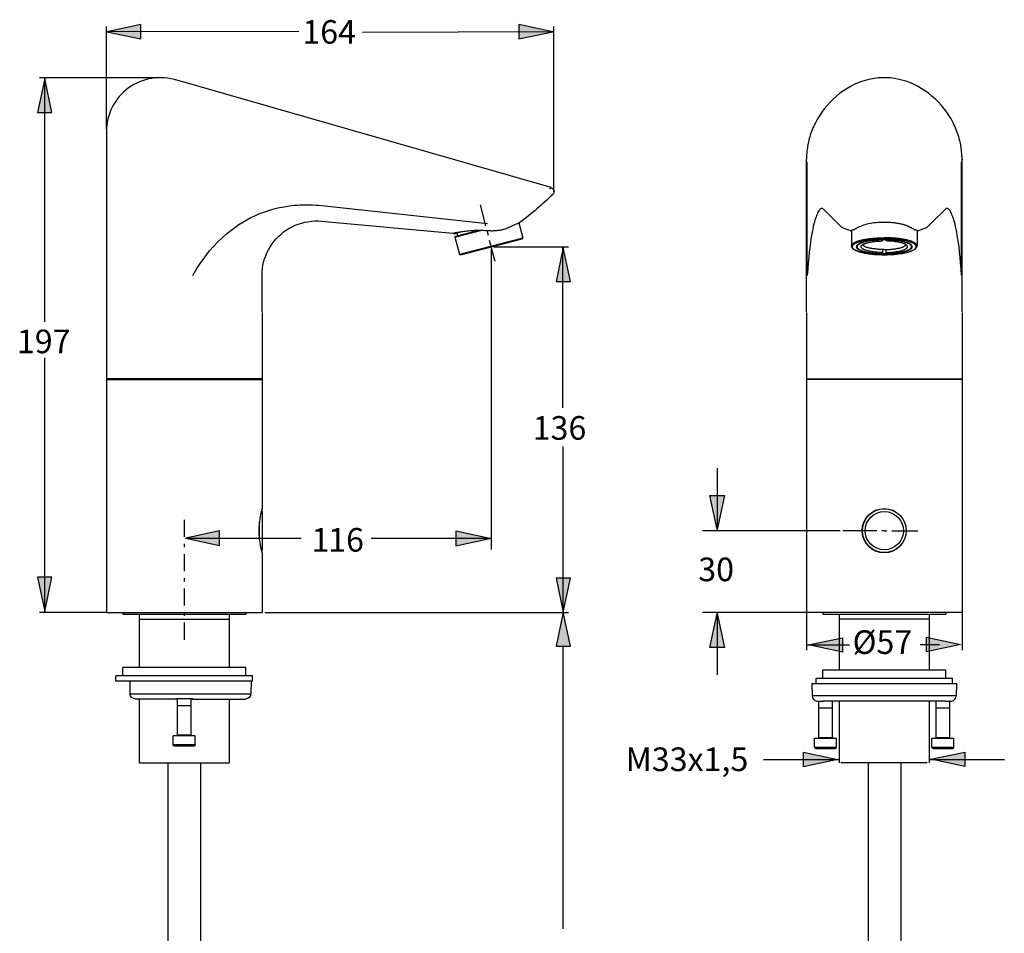
# Model space of a CAD drawing. Extents: x 121 to 223, y 72 to 218.
# Drawn here: x 121 to 223, y 124 to 218 of the extents above; entities that cross this region are included whole.
import ezdxf

# ---------------------------------------------------------------- set-up
doc = ezdxf.new("R2010")
doc.units = 0
doc.header["$MEASUREMENT"] = 0
doc.linetypes.add('AI-LINETYPE-1', pattern=[3.52778, 1.76389, -0.705556, 0.352778, -0.705556])
doc.layers.add('BEMASSUNG', color=7, linetype='CONTINUOUS')
doc.layers.add('GEOMETRIE', color=7, linetype='CONTINUOUS')

# ---------------------------------------------------------------- blocks, each defined once
blk = doc.blocks.new('BLOCK_2')
at = {"layer": 'BEMASSUNG', "color": 250, "insert": (183.63, 140.95), "char_height": 2.4289, "attachment_point": 7}
blk.add_mtext('\\fArial|b0|i0|c0|p34;\\W1;M33x1,5', dxfattribs=at)
blk = doc.blocks.new('BLOCK_3')
at = {"layer": 'BEMASSUNG', "color": 250, "insert": (191.1, 160.48), "char_height": 2.4289, "attachment_point": 7}
blk.add_mtext('\\fArial|b0|i0|c0|p34;\\W1;30', dxfattribs=at)
blk = doc.blocks.new('BLOCK_4')
at = {"layer": 'BEMASSUNG', "color": 250, "insert": (121.02, 183.93), "char_height": 2.4289, "attachment_point": 7}
blk.add_mtext('\\fArial|b0|i0|c0|p34;\\W1;197', dxfattribs=at)
blk = doc.blocks.new('BLOCK_5')
at = {"layer": 'BEMASSUNG', "color": 250, "insert": (174.07, 175.03), "char_height": 2.4289, "attachment_point": 7}
blk.add_mtext('\\fArial|b0|i0|c0|p34;\\W1;136', dxfattribs=at)
blk = doc.blocks.new('BLOCK_6')
at = {"layer": 'BEMASSUNG', "color": 250, "char_height": 2.4289, "attachment_point": 7}
for s, insert in [('\\fArial|b0|i0|c0|p34;\\W1;1', (151.32, 163.52)), ('\\fArial|b0|i0|c0|p34;\\W1;16', (153.04, 163.52))]:
    blk.add_mtext(s, dxfattribs=dict(at, insert=insert))
blk = doc.blocks.new('BLOCK_7')
at = {"layer": 'BEMASSUNG', "color": 250, "insert": (150.38, 215.76), "char_height": 2.4289, "attachment_point": 7}
blk.add_mtext('\\fArial|b0|i0|c0|p34;\\W1;164', dxfattribs=at)
blk = doc.blocks.new('BLOCK_9')
at = {"layer": 'BEMASSUNG', "color": 250, "insert": (206.97, 153), "char_height": 2.4289, "attachment_point": 7}
blk.add_mtext('\\fArial|b0|i0|c0|p34;\\W1;Ø57', dxfattribs=at)

msp = doc.modelspace()

# ---------------------------------------------------------------- hatches: boundary and pattern name
at = {"layer": 'BEMASSUNG'}
h = msp.add_hatch(color=250, dxfattribs=at)
h.dxf.hatch_style = 2
h.paths.add_polyline_path([(130.26, 216.99), (133.76, 216.25), (133.76, 217.74)])
h = msp.add_hatch(color=250, dxfattribs=at)
h.dxf.hatch_style = 2
h.paths.add_polyline_path([(176.13, 216.99), (172.64, 217.74), (172.64, 216.25)])
h = msp.add_hatch(color=250, dxfattribs=at)
h.dxf.hatch_style = 2
h.paths.add_polyline_path([(123.88, 212.18), (123.13, 208.68), (124.63, 208.68)])
h = msp.add_hatch(color=250, dxfattribs=at)
h.dxf.hatch_style = 2
h.paths.add_polyline_path([(177.22, 194.82), (176.47, 191.32), (177.97, 191.32)])
h = msp.add_hatch(color=250, dxfattribs=at)
h.dxf.hatch_style = 2
h.paths.add_polyline_path([(193.05, 165.81), (192.3, 169.3), (193.8, 169.3)])
h = msp.add_hatch(color=250, dxfattribs=at)
h.dxf.hatch_style = 2
h.paths.add_polyline_path([(138.38, 164.9), (141.87, 164.15), (141.87, 165.65)])
h = msp.add_hatch(color=250, dxfattribs=at)
h.dxf.hatch_style = 2
h.paths.add_polyline_path([(169.67, 164.88), (166.18, 165.63), (166.18, 164.13)])
h = msp.add_hatch(color=250, dxfattribs=at)
h.dxf.hatch_style = 2
h.paths.add_polyline_path([(123.88, 157.38), (124.63, 160.88), (123.13, 160.88)])
h = msp.add_hatch(color=250, dxfattribs=at)
h.dxf.hatch_style = 2
h.paths.add_polyline_path([(177.22, 157.3), (177.97, 160.79), (176.47, 160.79)])
h = msp.add_hatch(color=250, dxfattribs=at)
h.dxf.hatch_style = 2
h.paths.add_polyline_path([(177.22, 157.3), (176.47, 153.8), (177.97, 153.8)])
h = msp.add_hatch(color=250, dxfattribs=at)
h.dxf.hatch_style = 2
h.paths.add_polyline_path([(193.05, 157.15), (193.8, 153.66), (192.3, 153.66)])
h = msp.add_hatch(color=250, dxfattribs=at)
h.dxf.hatch_style = 2
h.paths.add_polyline_path([(202.43, 153.92), (205.93, 154.67), (205.93, 153.17)])
h = msp.add_hatch(color=250, dxfattribs=at)
h.dxf.hatch_style = 2
h.paths.add_polyline_path([(218.07, 153.97), (214.57, 153.22), (214.57, 154.72)])
h = msp.add_hatch(color=250, dxfattribs=at)
h.dxf.hatch_style = 2
h.paths.add_polyline_path([(205.42, 142.15), (201.92, 141.4), (201.92, 142.9)])
h = msp.add_hatch(color=250, dxfattribs=at)
h.dxf.hatch_style = 2
h.paths.add_polyline_path([(215.02, 142.16), (218.52, 142.91), (218.52, 141.41)])
h = msp.add_hatch(color=250, dxfattribs=at)
h.dxf.hatch_style = 2
h.paths.add_polyline_path([(215.02, 142.16), (218.52, 142.91), (218.52, 141.41)])

# ---------------------------------------------------------------- linework, layer by layer
at = {"layer": 'BEMASSUNG', "color": 250}
for points in [[(130.26, 216.99), (133.76, 216.25), (133.76, 217.74), (130.26, 216.99)], [(176.13, 216.99), (172.64, 217.74), (172.64, 216.25), (176.13, 216.99)], [(130.23, 207.02), (130.23, 217.54)], [(130.23, 216.98)], [(150.03, 217.02), (130.29, 217)], [(130.29, 217)], [(176.26, 216.98), (156.56, 216.92)], [(176.26, 200.54), (176.26, 217.54)], [(176.26, 216.98)], [(176.26, 216.98)], [(123.88, 212.18), (123.13, 208.68), (124.63, 208.68), (123.88, 212.18)], [(135.48, 212.27), (123.34, 212.27)], [(123.91, 212.27)], [(123.91, 187.17), (123.91, 212.19)], [(169.26, 197.02), (168.7, 199.19)], [(169.51, 196.03), (169.38, 196.53)], [(170.2, 193.37), (169.64, 195.54)], [(169.81, 194.6), (169.81, 163.73)], [(170.09, 194.88), (177.76, 194.88)], [(177.22, 194.82), (176.47, 191.32), (177.97, 191.32), (177.22, 194.82)], [(177.17, 178.31), (177.17, 194.8)], [(177.2, 194.88)], [(123.91, 157.25), (123.91, 183.47)], [(177.2, 157.25), (177.2, 174.34)], [(193.04, 172.1), (193.04, 165.71)], [(193.05, 165.81), (192.3, 169.3), (193.8, 169.3), (193.05, 165.81)], [(138.38, 164.9), (141.87, 164.15), (141.87, 165.65), (138.38, 164.9)], [(169.67, 164.88), (166.18, 165.63), (166.18, 164.13), (169.67, 164.88)], [(205.69, 165.67), (191.54, 165.67)], [(209.46, 165.67), (205.97, 165.67)], [(210.23, 165.67), (209.97, 165.67)], [(210.23, 165.67), (210.49, 165.67)], [(211, 165.67), (213.69, 165.67)], [(150.27, 164.87), (138.35, 164.87)], [(169.81, 164.87), (157.45, 164.87)], [(123.88, 157.38), (124.63, 160.88), (123.13, 160.88), (123.88, 157.38)], [(177.22, 157.3), (177.97, 160.79), (176.47, 160.79), (177.22, 157.3)], [(130.23, 157.25), (123.34, 157.25)], [(123.91, 157.25)], [(146.51, 157.25), (177.76, 157.25)], [(177.22, 157.3), (176.47, 153.8), (177.97, 153.8), (177.22, 157.3)], [(177.2, 157.25)], [(202.23, 157.25), (191.54, 157.25)], [(193.05, 157.15), (193.8, 153.66), (192.3, 153.66), (193.05, 157.15)], [(193.06, 157.25), (193.06, 150.86)], [(199.24, 157.25)], [(202.23, 157.25), (202.23, 153.38)], [(218.23, 157.25), (218.23, 153.38)], [(202.23, 153.94), (206.67, 153.94)], [(202.43, 153.92), (205.93, 154.67), (205.93, 153.17), (202.43, 153.92)], [(213.91, 153.97), (215.91, 153.97)], [(218.07, 153.97), (214.57, 153.22), (214.57, 154.72), (218.07, 153.97)], [(218.23, 153.94)], [(177.2, 124.73), (177.2, 153.8)], [(138.23, 151.57)], [(205.42, 142.15), (201.92, 141.4), (201.92, 142.9), (205.42, 142.15)], [(215.02, 142.16), (218.52, 142.91), (218.52, 141.41), (215.02, 142.16)], [(215.02, 142.16), (218.52, 142.91), (218.52, 141.41), (215.02, 142.16)], [(197.82, 142.14), (205.53, 142.14)], [(214.86, 142.14), (222.58, 142.14)], [(205.6, 139.44)], [(214.86, 139.44)], [(177.23, 124.83)]]:
    msp.add_lwpolyline(points, dxfattribs=at)
at = {"layer": 'BEMASSUNG', "color": 250, "linetype": 'AI-LINETYPE-1'}
msp.add_lwpolyline([(138.23, 166.8), (138.23, 154.2)], dxfattribs=at)
at = {"layer": 'GEOMETRIE', "color": 250}
for points in [[(137.58, 211.97), (137.22, 212.07), (136.87, 212.16), (136.53, 212.22), (136.19, 212.25), (135.86, 212.27), (135.53, 212.26), (135.2, 212.24), (134.88, 212.2), (134.56, 212.14), (134.25, 212.06), (133.94, 211.96), (133.63, 211.84), (133.34, 211.71), (133.05, 211.56), (132.77, 211.39), (132.51, 211.21), (132.25, 211.01), (132, 210.79), (131.77, 210.56), (131.55, 210.32), (131.34, 210.06), (131.16, 209.8), (130.99, 209.53), (130.83, 209.24), (130.69, 208.95), (130.57, 208.65), (130.47, 208.34), (130.38, 208.02), (130.32, 207.7), (130.27, 207.38), (130.24, 207.06), (130.23, 206.74)], [(175.96, 200.96), (138.32, 211.76), (137.58, 211.97)], [(210.23, 212.27), (209.96, 212.26), (209.59, 212.24), (209.21, 212.19), (208.82, 212.12), (208.42, 212.02), (208.02, 211.9), (207.61, 211.76), (207.21, 211.59), (206.82, 211.39), (206.42, 211.17), (206.04, 210.92), (205.67, 210.66), (205.32, 210.37), (204.97, 210.07), (204.65, 209.75), (204.35, 209.41), (204.06, 209.06), (203.8, 208.71), (203.57, 208.36), (203.36, 208.02), (203.21, 207.75)], [(217.25, 207.75), (217.1, 208.02), (216.89, 208.36), (216.66, 208.71), (216.4, 209.06), (216.11, 209.41), (215.81, 209.75), (215.49, 210.07), (215.14, 210.37), (214.79, 210.66), (214.42, 210.92), (214.04, 211.17), (213.65, 211.39), (213.25, 211.59), (212.85, 211.76), (212.44, 211.9), (212.04, 212.02), (211.64, 212.12), (211.25, 212.19), (210.87, 212.24), (210.5, 212.26), (210.23, 212.27)], [(203.21, 207.75), (203.15, 207.64), (203.06, 207.46), (202.98, 207.28), (202.9, 207.1), (202.82, 206.92), (202.75, 206.74), (202.69, 206.56), (202.62, 206.38), (202.57, 206.2), (202.52, 206.03), (202.48, 205.85), (202.44, 205.68), (202.4, 205.52), (202.37, 205.36), (202.34, 205.2), (202.32, 205.04), (202.3, 204.89), (202.28, 204.75), (202.26, 204.6), (202.25, 204.47), (202.24, 204.33), (202.24, 204.2), (202.23, 204.08), (202.23, 203.96), (202.23, 203.89)], [(218.12, 205.2), (218.09, 205.36), (218.06, 205.52), (218.02, 205.68), (217.98, 205.85), (217.94, 206.03), (217.89, 206.2), (217.83, 206.38), (217.77, 206.56), (217.71, 206.74), (217.64, 206.92), (217.57, 207.1), (217.48, 207.28), (217.4, 207.46), (217.31, 207.64), (217.25, 207.75)], [(130.23, 206.74), (130.23, 157.25)], [(218.23, 203.89), (218.23, 203.96), (218.23, 204.08), (218.22, 204.2), (218.22, 204.33), (218.21, 204.47), (218.19, 204.6), (218.18, 204.75), (218.16, 204.89), (218.14, 205.04), (218.12, 205.2)], [(202.28, 203.58), (202.24, 203.72), (202.23, 203.87), (202.23, 203.89)], [(202.23, 188.19), (202.23, 203.89)], [(202.28, 203.58), (202.28, 191.94)], [(218.23, 203.89), (218.23, 203.87), (218.22, 203.72), (218.18, 203.58)], [(218.18, 191.94), (218.18, 203.58)], [(218.23, 188.19), (218.23, 203.89)], [(175.82, 200.84), (175.85, 200.87), (175.87, 200.88)], [(175.87, 200.88), (175.9, 200.91), (175.91, 200.92), (175.93, 200.93)], [(175.93, 200.93), (175.94, 200.94)], [(175.94, 200.94), (175.95, 200.95), (175.95, 200.96), (175.96, 200.96)], [(175.96, 200.96), (175.96, 200.96), (175.96, 200.96)], [(175.96, 200.96), (175.96, 200.96)], [(176.13, 200.25), (176.14, 200.25)], [(176.14, 200.25), (176.14, 200.25)], [(139.11, 191.94), (139.53, 192.63), (139.95, 193.27), (140.38, 193.86), (140.81, 194.41), (141.25, 194.91), (141.7, 195.38), (142.14, 195.81), (142.58, 196.2), (143.01, 196.55), (143.44, 196.87), (143.86, 197.16), (144.27, 197.42), (144.68, 197.66), (145.09, 197.88), (145.49, 198.07), (145.9, 198.25), (146.3, 198.41), (146.72, 198.55), (147.14, 198.69), (147.58, 198.81), (148.03, 198.91), (148.52, 199), (149.02, 199.08), (149.55, 199.14)], [(149.55, 199.14), (149.85, 199.17), (150.16, 199.18), (150.47, 199.2), (150.78, 199.2), (151.1, 199.2), (151.42, 199.19), (151.75, 199.17), (152.07, 199.15), (152.4, 199.11)], [(152.4, 199.11), (169.41, 197.28)], [(203.69, 198.77), (203.62, 198.71), (203.56, 198.65), (203.49, 198.56), (203.43, 198.46), (203.37, 198.36), (203.32, 198.23), (203.26, 198.1), (203.21, 197.95), (203.15, 197.79), (203.09, 197.61), (203.04, 197.42), (202.98, 197.2), (202.93, 196.95), (202.87, 196.68), (202.81, 196.38), (202.75, 196.04), (202.69, 195.68), (202.64, 195.27), (202.58, 194.82), (202.52, 194.34), (202.46, 193.81), (202.41, 193.23), (202.36, 192.61), (202.31, 191.94)], [(203.91, 198.8), (203.88, 198.81), (203.84, 198.81), (203.8, 198.81), (203.77, 198.8), (203.73, 198.79), (203.69, 198.77)], [(203.93, 198.79), (205.5, 197.25)], [(215, 197.25), (216.56, 198.79)], [(216.8, 198.77), (216.77, 198.79), (216.73, 198.8), (216.69, 198.81), (216.65, 198.81), (216.61, 198.81), (216.58, 198.8)], [(218.18, 191.94), (218.13, 192.61), (218.08, 193.23), (218.03, 193.81), (217.97, 194.34), (217.92, 194.83), (217.86, 195.27), (217.8, 195.68), (217.74, 196.05), (217.68, 196.38), (217.62, 196.68), (217.57, 196.95), (217.51, 197.2), (217.45, 197.42), (217.4, 197.61), (217.34, 197.79), (217.29, 197.96), (217.23, 198.1), (217.18, 198.24), (217.12, 198.36), (217.06, 198.47), (217, 198.56), (216.94, 198.65), (216.87, 198.72), (216.8, 198.77)], [(146.23, 191.94), (146.24, 192.28), (146.28, 192.63), (146.33, 192.97), (146.4, 193.3), (146.5, 193.63), (146.61, 193.96), (146.74, 194.27), (146.9, 194.58), (147.07, 194.88), (147.26, 195.17), (147.47, 195.44), (147.69, 195.71), (147.93, 195.95), (148.19, 196.19), (148.45, 196.4), (148.73, 196.6), (149.03, 196.78), (149.33, 196.94), (149.64, 197.09), (149.96, 197.21), (150.29, 197.32), (150.63, 197.4), (150.96, 197.46), (151.31, 197.51), (151.65, 197.53), (151.99, 197.53), (152.33, 197.51)], [(152.33, 197.51), (165.86, 196.27)], [(165.99, 196.21), (166.96, 196.47)], [(166.08, 195.86), (168.85, 196.58)], [(166.14, 195.96), (168.52, 196.58)], [(166.89, 196.46), (167.02, 196.48), (167.16, 196.5), (167.3, 196.51), (167.45, 196.53), (167.61, 196.54), (167.77, 196.55), (167.93, 196.56), (168.1, 196.57), (168.28, 196.58), (168.45, 196.58)], [(168.45, 196.58), (168.63, 196.58), (168.81, 196.58), (168.99, 196.57), (169.16, 196.56), (169.34, 196.55)], [(169.34, 196.55), (169.47, 196.55), (169.6, 196.54), (169.73, 196.54), (169.85, 196.53), (169.96, 196.53), (170.07, 196.54), (170.18, 196.54), (170.29, 196.55), (170.39, 196.55), (170.5, 196.57), (170.6, 196.58), (170.7, 196.59), (170.81, 196.61), (170.91, 196.63), (171.01, 196.65), (171.1, 196.68), (171.2, 196.71), (171.29, 196.74), (171.37, 196.77), (171.45, 196.81), (171.53, 196.84)], [(171.53, 196.84), (171.64, 196.89)], [(171.64, 196.89), (171.73, 196.94)], [(171.73, 196.94), (171.83, 196.98)], [(171.83, 196.98), (171.92, 197.03)], [(171.92, 197.03), (172, 197.07)], [(172, 197.07), (172.09, 197.1)], [(172.09, 197.1), (172.17, 197.14)], [(172.17, 197.14), (172.25, 197.18)], [(172.25, 197.18), (172.34, 197.22)], [(172.34, 197.22), (172.42, 197.25)], [(172.42, 197.25), (172.5, 197.28)], [(172.5, 197.28), (172.57, 197.31)], [(172.57, 197.31), (172.64, 197.34)], [(172.64, 197.34), (172.69, 197.36)], [(172.65, 197.35), (173.05, 195.81)], [(172.69, 197.36), (172.73, 197.38)], [(172.73, 197.38), (172.76, 197.39)], [(172.76, 197.39), (172.76, 197.39)], [(205.49, 197.25), (205.53, 197.2)], [(205.53, 197.2), (205.78, 196.96)], [(205.78, 196.96), (205.8, 196.94), (205.84, 196.91), (205.88, 196.88), (205.92, 196.86), (205.96, 196.84)], [(205.96, 196.84), (206.01, 196.82), (206.18, 196.75), (206.36, 196.69), (206.54, 196.62), (206.73, 196.56), (206.79, 196.53)], [(207.5, 196.85), (207.44, 196.81), (207.37, 196.77), (207.31, 196.74), (207.25, 196.71), (207.19, 196.68), (207.14, 196.65), (207.09, 196.63), (207.04, 196.61), (207, 196.59), (206.96, 196.58), (206.92, 196.57), (206.89, 196.55), (206.86, 196.55), (206.84, 196.54), (206.81, 196.54), (206.79, 196.53), (206.78, 196.53), (206.76, 196.54), (206.76, 196.54)], [(206.86, 196.55), (206.86, 194.97)], [(210.23, 197.39), (210.02, 197.39), (209.81, 197.38), (209.6, 197.37), (209.4, 197.35), (209.2, 197.33), (209, 197.3), (208.81, 197.27), (208.62, 197.24), (208.43, 197.2), (208.26, 197.15), (208.09, 197.1), (207.93, 197.04), (207.78, 196.98), (207.64, 196.92), (207.5, 196.85)], [(212.96, 196.84), (212.91, 196.87), (212.87, 196.89), (212.82, 196.92), (212.77, 196.94), (212.72, 196.96), (212.67, 196.98), (212.62, 197.01), (212.57, 197.03), (212.52, 197.05), (212.47, 197.07), (212.41, 197.09), (212.35, 197.1), (212.29, 197.12), (212.23, 197.14), (212.16, 197.16), (212.09, 197.18), (212.02, 197.2), (211.94, 197.22), (211.86, 197.23), (211.77, 197.25), (211.68, 197.27), (211.59, 197.28), (211.49, 197.3), (211.38, 197.31), (211.27, 197.33), (211.16, 197.34), (211.04, 197.35), (210.92, 197.36), (210.79, 197.37), (210.65, 197.38), (210.52, 197.38), (210.38, 197.39), (210.23, 197.39)], [(213.7, 196.54), (213.7, 196.54), (213.68, 196.53), (213.67, 196.53), (213.65, 196.54), (213.62, 196.54), (213.6, 196.55), (213.57, 196.55), (213.54, 196.57), (213.5, 196.58), (213.46, 196.59), (213.42, 196.61), (213.37, 196.63), (213.32, 196.65), (213.27, 196.68), (213.21, 196.71), (213.15, 196.74), (213.09, 196.77), (213.03, 196.81), (212.96, 196.84)], [(213.6, 196.55), (213.6, 194.97)], [(213.7, 196.54), (213.77, 196.56), (213.95, 196.62), (214.13, 196.69), (214.31, 196.76), (214.49, 196.82), (214.54, 196.84)], [(214.54, 196.84), (214.57, 196.86), (214.62, 196.88), (214.66, 196.91), (214.69, 196.94), (214.72, 196.96)], [(214.72, 196.96), (214.96, 197.21)], [(214.96, 197.21), (215, 197.26)], [(165.86, 196.27), (165.92, 196.28)], [(165.92, 196.28), (166.04, 196.31)], [(165.97, 196.29), (165.99, 196.21)], [(166.04, 196.31), (166.13, 196.33), (166.22, 196.35), (166.33, 196.37), (166.46, 196.39), (166.59, 196.41), (166.74, 196.44), (166.89, 196.46)], [(166.08, 195.86), (166.53, 194.12)], [(166.26, 196.28), (166.33, 196.01)], [(166.53, 194.12), (173.05, 195.81)], [(166.63, 194.06), (172.99, 195.71)], [(206.86, 194.97), (206.86, 194.98), (206.87, 195.01), (206.87, 195.04), (206.89, 195.07), (206.91, 195.1), (206.93, 195.13), (206.95, 195.16), (206.98, 195.19), (207.02, 195.22), (207.06, 195.25), (207.1, 195.28), (207.15, 195.31), (207.2, 195.33), (207.25, 195.36), (207.31, 195.39), (207.38, 195.41), (207.44, 195.44), (207.51, 195.46), (207.59, 195.49), (207.66, 195.51), (207.74, 195.53), (207.83, 195.56), (207.91, 195.58), (208, 195.6), (208.1, 195.62), (208.19, 195.64), (208.29, 195.65), (208.39, 195.67), (208.49, 195.69), (208.6, 195.7), (208.71, 195.72), (208.82, 195.73), (208.93, 195.74), (209.04, 195.75), (209.15, 195.76), (209.27, 195.77), (209.39, 195.78), (209.51, 195.79), (209.63, 195.79), (209.75, 195.8), (209.87, 195.8), (209.99, 195.81), (210.11, 195.81), (210.23, 195.81)], [(208.59, 194.17), (208.48, 194.19), (208.38, 194.2), (208.28, 194.22), (208.18, 194.24), (208.09, 194.26), (208, 194.28), (207.91, 194.3), (207.82, 194.32), (207.74, 194.35), (207.66, 194.37), (207.59, 194.39), (207.52, 194.42), (207.45, 194.45), (207.39, 194.47), (207.33, 194.5), (207.27, 194.53), (207.22, 194.55), (207.17, 194.58), (207.13, 194.61), (207.09, 194.64), (207.06, 194.67), (207.03, 194.7), (207, 194.73), (206.98, 194.76), (206.97, 194.79), (206.95, 194.82), (206.95, 194.85), (206.95, 194.88), (206.95, 194.91), (206.95, 194.95), (206.97, 194.98), (206.98, 195.01), (207, 195.04), (207.03, 195.07), (207.06, 195.1), (207.09, 195.13), (207.13, 195.15), (207.17, 195.18), (207.22, 195.21), (207.27, 195.24), (207.33, 195.27), (207.39, 195.29), (207.45, 195.32), (207.52, 195.35), (207.59, 195.37), (207.66, 195.4), (207.74, 195.42), (207.82, 195.44), (207.91, 195.47), (208, 195.49), (208.09, 195.51), (208.18, 195.53), (208.28, 195.54), (208.38, 195.56), (208.48, 195.58), (208.59, 195.6), (208.7, 195.61), (208.8, 195.62), (208.92, 195.64), (209.03, 195.65), (209.15, 195.66), (209.26, 195.67), (209.38, 195.68), (209.5, 195.69), (209.62, 195.69), (209.74, 195.7), (209.86, 195.7), (209.98, 195.7), (210.11, 195.71), (210.23, 195.71)], [(210.05, 195.6), (209.96, 195.6), (209.82, 195.6), (209.69, 195.59), (209.55, 195.58), (209.42, 195.57), (209.29, 195.56), (209.16, 195.55), (209.03, 195.54), (208.91, 195.52), (208.79, 195.51), (208.67, 195.49), (208.56, 195.47), (208.45, 195.45), (208.35, 195.43), (208.24, 195.41), (208.15, 195.38), (208.05, 195.36), (207.97, 195.33), (207.89, 195.3), (207.81, 195.27), (207.74, 195.24), (207.67, 195.21), (207.61, 195.18), (207.56, 195.15), (207.51, 195.12), (207.47, 195.09), (207.43, 195.05), (207.4, 195.02), (207.38, 194.99), (207.37, 194.95), (207.36, 194.92), (207.35, 194.88)], [(210.05, 195.58), (209.92, 195.58), (209.8, 195.58), (209.67, 195.57), (209.55, 195.57), (209.42, 195.56), (209.3, 195.55), (209.18, 195.54), (209.06, 195.52), (208.95, 195.51), (208.83, 195.49), (208.73, 195.48), (208.62, 195.46), (208.52, 195.44), (208.42, 195.42), (208.32, 195.4), (208.23, 195.38), (208.14, 195.35), (208.06, 195.33), (207.98, 195.3), (207.9, 195.28), (207.83, 195.25), (207.77, 195.22), (207.71, 195.19), (207.66, 195.16), (207.61, 195.13), (207.57, 195.1), (207.53, 195.07), (207.49, 195.04), (207.47, 195.01), (207.45, 194.98), (207.43, 194.95), (207.42, 194.92), (207.42, 194.88)], [(207.84, 194.88), (207.84, 194.9), (207.85, 194.92), (207.86, 194.95), (207.87, 194.97), (207.89, 195), (207.91, 195.02), (207.94, 195.05), (207.97, 195.07), (208, 195.1), (208.04, 195.12), (208.09, 195.15), (208.13, 195.17), (208.19, 195.19), (208.24, 195.21), (208.3, 195.23), (208.36, 195.26), (208.43, 195.28), (208.5, 195.29), (208.57, 195.31), (208.65, 195.33), (208.73, 195.35), (208.81, 195.36), (208.89, 195.38), (208.98, 195.39), (209.07, 195.41), (209.16, 195.42), (209.25, 195.43), (209.35, 195.44), (209.45, 195.45), (209.55, 195.46), (209.64, 195.46), (209.75, 195.47), (209.85, 195.47), (209.95, 195.48), (210.05, 195.48)], [(210.05, 195.6), (210.05, 195.48)], [(210.42, 195.6), (210.05, 195.6)], [(213.6, 194.97), (213.6, 194.98), (213.59, 195.01), (213.59, 195.04), (213.57, 195.07), (213.55, 195.1), (213.53, 195.13), (213.51, 195.16), (213.48, 195.19), (213.44, 195.22), (213.4, 195.25), (213.36, 195.28), (213.31, 195.31), (213.26, 195.33), (213.21, 195.36), (213.15, 195.39), (213.09, 195.41), (213.02, 195.44), (212.95, 195.46), (212.88, 195.49), (212.8, 195.51), (212.72, 195.53), (212.63, 195.56), (212.55, 195.58), (212.46, 195.6), (212.36, 195.62), (212.27, 195.64), (212.17, 195.65), (212.07, 195.67), (211.97, 195.69), (211.86, 195.7), (211.75, 195.72), (211.65, 195.73), (211.53, 195.74), (211.42, 195.75), (211.31, 195.76), (211.19, 195.77), (211.07, 195.78), (210.95, 195.79), (210.83, 195.79), (210.71, 195.8), (210.59, 195.8), (210.47, 195.81), (210.35, 195.81), (210.23, 195.81)], [(213.51, 194.95), (213.49, 194.98), (213.48, 195.01), (213.46, 195.04), (213.43, 195.07), (213.4, 195.1), (213.37, 195.13), (213.33, 195.15), (213.29, 195.18), (213.24, 195.21), (213.19, 195.24), (213.13, 195.27), (213.07, 195.29), (213.01, 195.32), (212.94, 195.35), (212.87, 195.37), (212.8, 195.4), (212.72, 195.42), (212.64, 195.44), (212.55, 195.47), (212.46, 195.49), (212.37, 195.51), (212.28, 195.53), (212.18, 195.54), (212.08, 195.56), (211.98, 195.58), (211.87, 195.6), (211.76, 195.61), (211.66, 195.62), (211.54, 195.64), (211.43, 195.65), (211.31, 195.66), (211.2, 195.67), (211.08, 195.68), (210.96, 195.69), (210.84, 195.69), (210.72, 195.7), (210.6, 195.7), (210.48, 195.7), (210.35, 195.71), (210.23, 195.71)], [(210.42, 195.48), (210.42, 195.6)], [(213.11, 194.88), (213.1, 194.92), (213.09, 194.95), (213.08, 194.99), (213.06, 195.02), (213.03, 195.05), (212.99, 195.09), (212.95, 195.12), (212.9, 195.15), (212.85, 195.18), (212.79, 195.21), (212.72, 195.24), (212.65, 195.27), (212.57, 195.3), (212.49, 195.33), (212.41, 195.36), (212.31, 195.38), (212.22, 195.41), (212.11, 195.43), (212.01, 195.45), (211.9, 195.47), (211.79, 195.49), (211.67, 195.51), (211.55, 195.52), (211.43, 195.54), (211.3, 195.55), (211.17, 195.56), (211.04, 195.57), (210.91, 195.58), (210.77, 195.59), (210.64, 195.6), (210.5, 195.6), (210.42, 195.6)], [(213.04, 194.88), (213.03, 194.92), (213.03, 194.95), (213.01, 194.98), (212.99, 195.01), (212.96, 195.04), (212.93, 195.07), (212.9, 195.1), (212.85, 195.13), (212.81, 195.16), (212.75, 195.19), (212.69, 195.22), (212.63, 195.25), (212.56, 195.28), (212.48, 195.3), (212.41, 195.33), (212.32, 195.35), (212.24, 195.38), (212.14, 195.4), (212.05, 195.42), (211.95, 195.44), (211.85, 195.46), (211.74, 195.48), (211.63, 195.49), (211.52, 195.51), (211.4, 195.52), (211.29, 195.53), (211.17, 195.55), (211.05, 195.56), (210.92, 195.56), (210.8, 195.57), (210.67, 195.58), (210.55, 195.58), (210.42, 195.58)], [(212.62, 194.88), (212.62, 194.9), (212.61, 194.92), (212.6, 194.95), (212.59, 194.97), (212.57, 195), (212.55, 195.02), (212.52, 195.05), (212.49, 195.07), (212.46, 195.1), (212.42, 195.12), (212.37, 195.15), (212.33, 195.17), (212.28, 195.19), (212.22, 195.21), (212.16, 195.23), (212.1, 195.25), (212.03, 195.27), (211.97, 195.29), (211.89, 195.31), (211.82, 195.33), (211.74, 195.35), (211.66, 195.36), (211.57, 195.38), (211.49, 195.39), (211.4, 195.4), (211.31, 195.42), (211.21, 195.43), (211.12, 195.44), (211.02, 195.45), (210.92, 195.46), (210.82, 195.46), (210.72, 195.47), (210.62, 195.47), (210.52, 195.48), (210.42, 195.48)], [(206.86, 194.97), (206.86, 194.93), (206.87, 194.88), (206.89, 194.84), (206.91, 194.8), (206.94, 194.76), (206.97, 194.72), (207.01, 194.68), (207.06, 194.64), (207.12, 194.6), (207.18, 194.56), (207.25, 194.53), (207.32, 194.49), (207.4, 194.46), (207.48, 194.42), (207.57, 194.39), (207.66, 194.36), (207.76, 194.34), (207.86, 194.31), (207.97, 194.28), (208.08, 194.26), (208.19, 194.23), (208.31, 194.21), (208.43, 194.19), (208.56, 194.17), (208.69, 194.15), (208.82, 194.14), (208.95, 194.12), (209.09, 194.11), (209.22, 194.1), (209.36, 194.09), (209.51, 194.08), (209.65, 194.07), (209.79, 194.07), (209.94, 194.06), (210.08, 194.06), (210.23, 194.06)], [(207.35, 194.88), (207.36, 194.85), (207.37, 194.81), (207.38, 194.78), (207.4, 194.75), (207.43, 194.71), (207.47, 194.68), (207.51, 194.65), (207.56, 194.62), (207.61, 194.58), (207.67, 194.55), (207.74, 194.52), (207.81, 194.49), (207.89, 194.47), (207.97, 194.44), (208.05, 194.41), (208.15, 194.39), (208.24, 194.36), (208.35, 194.34), (208.45, 194.32), (208.56, 194.3), (208.67, 194.28), (208.79, 194.26), (208.91, 194.24), (209.03, 194.23), (209.16, 194.21), (209.29, 194.2), (209.42, 194.19), (209.55, 194.18), (209.69, 194.18), (209.82, 194.17), (209.96, 194.17), (210.09, 194.16), (210.23, 194.16), (210.37, 194.16), (210.5, 194.17), (210.64, 194.17), (210.77, 194.18), (210.91, 194.18), (211.04, 194.19), (211.17, 194.2), (211.3, 194.21), (211.43, 194.23), (211.55, 194.24), (211.67, 194.26), (211.79, 194.28), (211.9, 194.3), (212.01, 194.32), (212.11, 194.34), (212.22, 194.36), (212.31, 194.39), (212.41, 194.41), (212.49, 194.44), (212.57, 194.47), (212.65, 194.49), (212.72, 194.52), (212.79, 194.55), (212.85, 194.58), (212.9, 194.62), (212.95, 194.65), (212.99, 194.68), (213.03, 194.71), (213.06, 194.75), (213.08, 194.78), (213.09, 194.81), (213.1, 194.85), (213.11, 194.88)], [(207.42, 195.04), (207.42, 194.88)], [(207.42, 194.88), (207.42, 194.85), (207.43, 194.82), (207.45, 194.79), (207.47, 194.76), (207.49, 194.72), (207.53, 194.69), (207.57, 194.66), (207.61, 194.63), (207.66, 194.6), (207.71, 194.57), (207.77, 194.54), (207.83, 194.52), (207.9, 194.49), (207.98, 194.46), (208.06, 194.44), (208.14, 194.41), (208.23, 194.39), (208.32, 194.37), (208.42, 194.35), (208.52, 194.33), (208.62, 194.31), (208.73, 194.29), (208.83, 194.27), (208.95, 194.26), (209.06, 194.24), (209.18, 194.23), (209.3, 194.22), (209.42, 194.21), (209.55, 194.2), (209.67, 194.19), (209.8, 194.19), (209.92, 194.18), (210.05, 194.18)], [(210.05, 194.29), (209.95, 194.29), (209.85, 194.29), (209.75, 194.3), (209.64, 194.3), (209.55, 194.31), (209.45, 194.32), (209.35, 194.33), (209.25, 194.34), (209.16, 194.35), (209.07, 194.36), (208.98, 194.37), (208.89, 194.39), (208.81, 194.4), (208.73, 194.42), (208.65, 194.44), (208.57, 194.45), (208.5, 194.47), (208.43, 194.49), (208.36, 194.51), (208.3, 194.53), (208.24, 194.55), (208.19, 194.57), (208.13, 194.6), (208.09, 194.62), (208.04, 194.64), (208, 194.67), (207.97, 194.69), (207.94, 194.72), (207.91, 194.74), (207.89, 194.77), (207.87, 194.79), (207.86, 194.82), (207.85, 194.84), (207.84, 194.87), (207.84, 194.88)], [(210.23, 194.59), (210.14, 194.59), (210.05, 194.59), (209.96, 194.6), (209.87, 194.6), (209.78, 194.6), (209.69, 194.61), (209.61, 194.61), (209.52, 194.62), (209.43, 194.63), (209.35, 194.64), (209.27, 194.65), (209.19, 194.66), (209.11, 194.67), (209.03, 194.68), (208.95, 194.69), (208.88, 194.71), (208.81, 194.72), (208.74, 194.73), (208.67, 194.75), (208.61, 194.77), (208.55, 194.78), (208.49, 194.8), (208.43, 194.82), (208.38, 194.84), (208.33, 194.85), (208.28, 194.87), (208.24, 194.89), (208.2, 194.91), (208.16, 194.93), (208.13, 194.96), (208.1, 194.98), (208.07, 195), (208.05, 195.02), (208.03, 195.04), (208.01, 195.07), (208, 195.09), (208, 195.09)], [(210.05, 194.59), (210.05, 194.18)], [(210.23, 194.06), (210.38, 194.06), (210.52, 194.06), (210.67, 194.07), (210.81, 194.07), (210.95, 194.08), (211.1, 194.09), (211.24, 194.1), (211.37, 194.11), (211.51, 194.12), (211.64, 194.14), (211.78, 194.15), (211.9, 194.17), (212.03, 194.19), (212.15, 194.21), (212.27, 194.23), (212.38, 194.26), (212.49, 194.28), (212.6, 194.31), (212.7, 194.34), (212.8, 194.36), (212.89, 194.39), (212.98, 194.43), (213.06, 194.46), (213.14, 194.49), (213.21, 194.53), (213.28, 194.56), (213.34, 194.6), (213.4, 194.64), (213.45, 194.68), (213.49, 194.72), (213.52, 194.76), (213.55, 194.8), (213.57, 194.84), (213.59, 194.88), (213.6, 194.93), (213.6, 194.97)], [(210.23, 194.59), (210.32, 194.59), (210.41, 194.59), (210.5, 194.6)], [(210.42, 194.29), (210.52, 194.29), (210.62, 194.29), (210.72, 194.3), (210.82, 194.3), (210.92, 194.31), (211.02, 194.32), (211.12, 194.33), (211.21, 194.34), (211.31, 194.35), (211.4, 194.36), (211.49, 194.38), (211.57, 194.39), (211.66, 194.4), (211.74, 194.42), (211.82, 194.44), (211.89, 194.45), (211.97, 194.47), (212.03, 194.49), (212.1, 194.51), (212.16, 194.53), (212.22, 194.55), (212.28, 194.58), (212.33, 194.6), (212.37, 194.62), (212.42, 194.64), (212.46, 194.67), (212.49, 194.69), (212.52, 194.72), (212.55, 194.74), (212.57, 194.77), (212.59, 194.79), (212.6, 194.82), (212.61, 194.84), (212.62, 194.87), (212.62, 194.88)], [(210.42, 194.18), (210.55, 194.19), (210.67, 194.19), (210.8, 194.19), (210.92, 194.2), (211.05, 194.21), (211.17, 194.22), (211.29, 194.23), (211.4, 194.24), (211.52, 194.26), (211.63, 194.27), (211.74, 194.29), (211.85, 194.31), (211.95, 194.33), (212.05, 194.35), (212.14, 194.37), (212.24, 194.39), (212.32, 194.42), (212.41, 194.44), (212.48, 194.46), (212.56, 194.49), (212.63, 194.52), (212.69, 194.55), (212.75, 194.57), (212.81, 194.6), (212.85, 194.63), (212.9, 194.66), (212.93, 194.69), (212.96, 194.72), (212.99, 194.76), (213.01, 194.79), (213.03, 194.82), (213.03, 194.85), (213.04, 194.88)], [(210.42, 194.18), (210.42, 194.59)], [(210.5, 194.6), (210.59, 194.6), (210.68, 194.6), (210.77, 194.61), (210.85, 194.61), (210.94, 194.62), (211.03, 194.63), (211.11, 194.64), (211.19, 194.65), (211.27, 194.66), (211.35, 194.67), (211.43, 194.68), (211.51, 194.69), (211.58, 194.71), (211.65, 194.72), (211.72, 194.73), (211.79, 194.75), (211.85, 194.77), (211.91, 194.78), (211.97, 194.8), (212.03, 194.82), (212.08, 194.84), (212.13, 194.85), (212.18, 194.87), (212.22, 194.89), (212.26, 194.91), (212.3, 194.93), (212.33, 194.96), (212.36, 194.98), (212.39, 195), (212.41, 195.02), (212.43, 195.04), (212.45, 195.07), (212.46, 195.09), (212.46, 195.09)], [(211.87, 194.17), (211.98, 194.19), (212.08, 194.2), (212.18, 194.22), (212.28, 194.24), (212.37, 194.26), (212.46, 194.28), (212.55, 194.3), (212.64, 194.32), (212.72, 194.35), (212.8, 194.37), (212.87, 194.39), (212.94, 194.42), (213.01, 194.45), (213.07, 194.47), (213.13, 194.5), (213.19, 194.53), (213.24, 194.55), (213.29, 194.58), (213.33, 194.61), (213.37, 194.64), (213.4, 194.67), (213.43, 194.7), (213.46, 194.73), (213.48, 194.76), (213.49, 194.79), (213.51, 194.82), (213.51, 194.85), (213.51, 194.88), (213.51, 194.91), (213.51, 194.95)], [(213.04, 195.04), (213.04, 194.88)], [(208.7, 194.16), (208.69, 194.15)], [(208.82, 194.14), (208.8, 194.14)], [(209.15, 194.11), (209.03, 194.12), (208.92, 194.13)], [(209.26, 194.1), (209.22, 194.1)], [(209.38, 194.09), (209.36, 194.09)], [(209.51, 194.08), (209.5, 194.08)], [(209.65, 194.07), (209.62, 194.08)], [(209.86, 194.07), (209.74, 194.07)], [(209.98, 194.06), (209.94, 194.06)], [(210.05, 194.18), (210.42, 194.18)], [(210.11, 194.06), (210.08, 194.06)], [(210.35, 194.06), (210.38, 194.06)], [(210.48, 194.06), (210.52, 194.06)], [(210.6, 194.07), (210.72, 194.07)], [(210.81, 194.07), (210.84, 194.08)], [(210.95, 194.08), (210.96, 194.08)], [(211.08, 194.09), (211.1, 194.09)], [(211.2, 194.1), (211.24, 194.1)], [(211.31, 194.11), (211.43, 194.12), (211.54, 194.13)], [(211.64, 194.14), (211.66, 194.14)], [(211.76, 194.16), (211.78, 194.15)], [(146.23, 188.19), (146.23, 191.94)], [(146.23, 188.13), (146.23, 167.95)], [(202.23, 188.13), (202.23, 157.25)], [(218.23, 188.13), (218.23, 170.33)], [(146.26, 181.29), (130.26, 181.29)], [(202.2, 181.29), (218.21, 181.29)], [(130.26, 181.23), (146.26, 181.23)], [(218.21, 181.23), (202.2, 181.23)], [(218.23, 170.28), (218.23, 157.25)], [(146.22, 167.9), (146.2, 167.83), (146.19, 167.78), (146.17, 167.71), (146.15, 167.65), (146.13, 167.57), (146.11, 167.48), (146.09, 167.39), (146.07, 167.29), (146.05, 167.18), (146.03, 167.07), (146.01, 166.95), (145.99, 166.82), (145.97, 166.69), (145.96, 166.56), (145.94, 166.42), (145.93, 166.28), (145.92, 166.13), (145.91, 165.98), (145.91, 165.83), (145.9, 165.68), (145.91, 165.53), (145.91, 165.38), (145.92, 165.24), (145.93, 165.09), (145.94, 164.95), (145.95, 164.81), (145.97, 164.67), (145.99, 164.54), (146.01, 164.41), (146.03, 164.29), (146.05, 164.18), (146.07, 164.07), (146.09, 163.97), (146.11, 163.87), (146.13, 163.78), (146.15, 163.71), (146.17, 163.64), (146.19, 163.57), (146.2, 163.52)], [(146.23, 167.94), (146.22, 167.9)], [(146.23, 167.95), (146.23, 167.94)], [(146.23, 167.64), (146.23, 163.71)], [(145.95, 166.54), (145.95, 164.8)], [(146.2, 163.52), (146.22, 163.44)], [(146.22, 163.44), (146.23, 163.4), (146.23, 163.4)], [(146.23, 163.4), (146.23, 157.25)], [(130.23, 157.25), (146.23, 157.25)], [(131.91, 157.25), (131.91, 157.08)], [(131.91, 157.08), (144.55, 157.08)], [(133.6, 157.08), (133.6, 151.59)], [(142.86, 157.08), (142.86, 151.59)], [(144.55, 157.25), (144.55, 157.08)], [(218.23, 157.25), (202.23, 157.25)], [(203.91, 157.25), (203.91, 157.08)], [(203.91, 157.08), (216.55, 157.08)], [(205.6, 157.08), (205.6, 151.37)], [(214.86, 157.08), (214.86, 151.37)], [(216.55, 157.25), (216.55, 157.08)], [(133.6, 156.58), (142.86, 156.58)], [(214.86, 156.58), (205.6, 156.58)], [(144.55, 151.59), (131.91, 151.59)], [(131.91, 150.75), (131.91, 151.59)], [(144.55, 150.75), (144.55, 151.59)], [(203.91, 151.37), (216.55, 151.37)], [(203.91, 150.52), (203.91, 151.37)], [(216.55, 150.52), (216.55, 151.37)], [(145.25, 150.75), (131.21, 150.75)], [(131.21, 150.19), (131.21, 150.75)], [(145.25, 150.19), (131.21, 150.19)], [(132.62, 150.19), (132.65, 148.91)], [(145.11, 150.19), (145.08, 148.91)], [(145.25, 150.19), (145.25, 150.75)], [(202.79, 149.96), (217.67, 149.96)], [(202.79, 149.96), (202.82, 148.68)], [(203.21, 150.52), (217.25, 150.52)], [(203.21, 149.96), (203.21, 150.52)], [(217.25, 149.96), (217.25, 150.52)], [(217.67, 149.96), (217.64, 148.68)], [(132.65, 148.91), (145.08, 148.91)], [(137.53, 148.36), (133.21, 148.36)], [(133.6, 148.36), (133.6, 141.8)], [(137.32, 148.37), (137.34, 148.37)], [(137.33, 148.36), (137.32, 148.37)], [(137.34, 148.37), (137.36, 148.37)], [(139.11, 148.37), (137.36, 148.37)], [(137.53, 144.63), (137.53, 148.37)], [(138.93, 144.63), (138.93, 148.37)], [(138.93, 148.36), (139.14, 148.36)], [(139.11, 148.37), (139.14, 148.37)], [(139.14, 148.37), (139.14, 148.36)], [(139.14, 148.36), (144.52, 148.36)], [(142.86, 148.36), (142.86, 141.8)], [(217.64, 148.68), (202.82, 148.68)], [(203.29, 148.15), (203.97, 148.15)], [(203.49, 144.4), (203.49, 148.15)], [(204.31, 148.14), (203.97, 148.15)], [(216.15, 148.14), (204.31, 148.14)], [(204.9, 144.4), (204.9, 148.14)], [(205.6, 148.14), (205.6, 141.8)], [(214.86, 148.14), (214.86, 141.8)], [(215.56, 144.4), (215.56, 148.14)], [(216.49, 148.15), (216.15, 148.14)], [(216.49, 148.15), (217.17, 148.15)], [(216.97, 144.4), (216.97, 148.15)], [(138.93, 147.66), (137.53, 147.66)], [(203.49, 147.44), (204.9, 147.44)], [(215.56, 147.44), (216.97, 147.44)], [(139.36, 144.57), (137.11, 144.57)], [(137.11, 143.65), (137.11, 144.57)], [(138.93, 144.63), (137.53, 144.63)], [(139.36, 143.65), (139.36, 144.57)], [(203.07, 144.35), (205.32, 144.35)], [(203.07, 143.42), (203.07, 144.35)], [(203.49, 144.4), (204.9, 144.4)], [(205.32, 143.42), (205.32, 144.35)], [(215.14, 144.35), (217.39, 144.35)], [(215.14, 143.42), (215.14, 144.35)], [(215.56, 144.4), (216.97, 144.4)], [(217.39, 143.42), (217.39, 144.35)], [(139.36, 143.65), (137.11, 143.65)], [(139.22, 143.51), (137.25, 143.51)], [(203.07, 143.42), (205.32, 143.42)], [(203.21, 143.28), (205.18, 143.28)], [(215.14, 143.42), (217.39, 143.42)], [(215.28, 143.28), (217.25, 143.28)], [(133.6, 141.8), (142.86, 141.8)], [(136.55, 141.8), (136.55, 95.58)], [(139.92, 141.8), (139.92, 95.58)], [(214.63, 141.8), (205.78, 141.8)], [(208.57, 141.8), (208.57, 95.35)], [(211.93, 141.8), (211.93, 95.35)]]:
    msp.add_lwpolyline(points, dxfattribs=at)
for points, knots in [([(175.96, 200.96), (175.96, 200.96), (175.96, 200.96), (175.96, 200.96), (176.14, 200.91), (176.27, 200.75), (176.27, 200.56), (176.27, 200.44), (176.22, 200.33), (176.14, 200.26)], [0, 0, 0, 0, 1, 1, 1, 2, 2, 2, 3, 3, 3, 3]), ([(176.14, 200.25), (176.14, 200.25), (176.14, 200.26), (176.14, 200.26), (175.07, 199.23), (173.94, 198.27), (172.76, 197.39)], [0, 0, 0, 0, 1, 1, 1, 2, 2, 2, 2]), ([(166.08, 195.86), (166.08, 195.86), (166.08, 195.86), (166.08, 195.86), (166.08, 195.87), (166.07, 195.88), (166.07, 195.88), (166.07, 195.92), (166.1, 195.95), (166.14, 195.96)], [0, 0, 0, 0, 1, 1, 1, 2, 2, 2, 3, 3, 3, 3]), ([(173.05, 195.81), (173.05, 195.81), (173.05, 195.81), (173.05, 195.81), (173.05, 195.8), (173.05, 195.79), (173.05, 195.79), (173.05, 195.75), (173.03, 195.72), (172.99, 195.71)], [0, 0, 0, 0, 1, 1, 1, 2, 2, 2, 3, 3, 3, 3]), ([(166.63, 194.06), (166.63, 194.06), (166.63, 194.06), (166.63, 194.06), (166.62, 194.06), (166.62, 194.06), (166.61, 194.06), (166.57, 194.06), (166.54, 194.08), (166.53, 194.12)], [0, 0, 0, 0, 1, 1, 1, 2, 2, 2, 3, 3, 3, 3]), ([(146.19, 167.79), (146.19, 167.79), (146.19, 167.79), (146.19, 167.79), (146.22, 167.74), (146.23, 167.69), (146.23, 167.64)], [0, 0, 0, 0, 1, 1, 1, 2, 2, 2, 2]), ([(212.5, 165.67), (212.5, 165.67), (212.5, 165.67), (212.5, 165.67), (212.5, 166.93), (211.49, 167.95), (210.23, 167.95), (208.97, 167.95), (207.96, 166.93), (207.96, 165.67), (207.96, 164.42), (208.97, 163.4), (210.23, 163.4), (211.49, 163.4), (212.5, 164.42), (212.5, 165.67)], [0, 0, 0, 0, 1, 1, 1, 2, 2, 2, 3, 3, 3, 4, 4, 4, 5, 5, 5, 5]), ([(212.48, 165.67), (212.48, 165.67), (212.48, 165.67), (212.48, 165.67), (212.48, 166.91), (211.47, 167.92), (210.23, 167.92), (208.99, 167.92), (207.98, 166.91), (207.98, 165.67), (207.98, 164.43), (208.99, 163.43), (210.23, 163.43), (211.47, 163.43), (212.48, 164.43), (212.48, 165.67)], [0, 0, 0, 0, 1, 1, 1, 2, 2, 2, 3, 3, 3, 4, 4, 4, 5, 5, 5, 5]), ([(212.2, 165.67), (212.2, 165.67), (212.2, 165.67), (212.2, 165.67), (212.2, 166.76), (211.31, 167.64), (210.23, 167.64), (209.14, 167.64), (208.26, 166.76), (208.26, 165.67), (208.26, 164.59), (209.14, 163.71), (210.23, 163.71), (211.31, 163.71), (212.2, 164.59), (212.2, 165.67)], [0, 0, 0, 0, 1, 1, 1, 2, 2, 2, 3, 3, 3, 4, 4, 4, 5, 5, 5, 5]), ([(146.23, 163.71), (146.23, 163.71), (146.23, 163.71), (146.23, 163.71), (146.23, 163.65), (146.22, 163.6), (146.19, 163.56)], [0, 0, 0, 0, 1, 1, 1, 2, 2, 2, 2]), ([(133.21, 148.36), (133.21, 148.36), (133.21, 148.36), (133.21, 148.36), (132.91, 148.36), (132.66, 148.61), (132.65, 148.91)], [0, 0, 0, 0, 1, 1, 1, 2, 2, 2, 2]), ([(145.08, 148.91), (145.08, 148.91), (145.08, 148.91), (145.08, 148.91), (145.07, 148.61), (144.82, 148.36), (144.52, 148.36)], [0, 0, 0, 0, 1, 1, 1, 2, 2, 2, 2]), ([(202.82, 148.68), (202.82, 148.68), (202.82, 148.69), (202.82, 148.69), (202.83, 148.42), (203.03, 148.19), (203.29, 148.15)], [0, 0, 0, 0, 1, 1, 1, 2, 2, 2, 2]), ([(217.17, 148.15), (217.17, 148.15), (217.17, 148.15), (217.17, 148.15), (217.43, 148.19), (217.63, 148.42), (217.64, 148.69)], [0, 0, 0, 0, 1, 1, 1, 2, 2, 2, 2]), ([(137.53, 144.63), (137.53, 144.63), (137.53, 144.63), (137.53, 144.63), (137.53, 144.6), (137.5, 144.57), (137.47, 144.57)], [0, 0, 0, 0, 1, 1, 1, 2, 2, 2, 2]), ([(138.99, 144.57), (138.99, 144.57), (138.99, 144.57), (138.99, 144.57), (138.96, 144.57), (138.93, 144.6), (138.93, 144.63)], [0, 0, 0, 0, 1, 1, 1, 2, 2, 2, 2]), ([(203.44, 144.35), (203.44, 144.35), (203.44, 144.35), (203.44, 144.35), (203.47, 144.35), (203.49, 144.37), (203.49, 144.4)], [0, 0, 0, 0, 1, 1, 1, 2, 2, 2, 2]), ([(204.9, 144.4), (204.9, 144.4), (204.89, 144.4), (204.89, 144.4), (204.89, 144.37), (204.92, 144.35), (204.95, 144.35)], [0, 0, 0, 0, 1, 1, 1, 2, 2, 2, 2]), ([(215.51, 144.35), (215.51, 144.35), (215.51, 144.35), (215.51, 144.35), (215.54, 144.35), (215.56, 144.37), (215.56, 144.4)], [0, 0, 0, 0, 1, 1, 1, 2, 2, 2, 2]), ([(216.97, 144.4), (216.97, 144.4), (216.97, 144.4), (216.97, 144.4), (216.97, 144.37), (216.99, 144.35), (217.02, 144.35)], [0, 0, 0, 0, 1, 1, 1, 2, 2, 2, 2]), ([(137.25, 143.51), (137.25, 143.51), (137.25, 143.51), (137.25, 143.51), (137.17, 143.51), (137.11, 143.57), (137.11, 143.65)], [0, 0, 0, 0, 1, 1, 1, 2, 2, 2, 2]), ([(139.36, 143.65), (139.36, 143.65), (139.36, 143.65), (139.36, 143.65), (139.36, 143.57), (139.29, 143.51), (139.22, 143.51)], [0, 0, 0, 0, 1, 1, 1, 2, 2, 2, 2]), ([(203.07, 143.42), (203.07, 143.42), (203.07, 143.42), (203.07, 143.42), (203.07, 143.34), (203.13, 143.28), (203.21, 143.28)], [0, 0, 0, 0, 1, 1, 1, 2, 2, 2, 2]), ([(205.18, 143.28), (205.18, 143.28), (205.18, 143.28), (205.18, 143.28), (205.25, 143.28), (205.32, 143.34), (205.32, 143.42)], [0, 0, 0, 0, 1, 1, 1, 2, 2, 2, 2]), ([(215.14, 143.42), (215.14, 143.42), (215.14, 143.42), (215.14, 143.42), (215.14, 143.34), (215.21, 143.28), (215.28, 143.28)], [0, 0, 0, 0, 1, 1, 1, 2, 2, 2, 2]), ([(217.25, 143.28), (217.25, 143.28), (217.25, 143.28), (217.25, 143.28), (217.33, 143.28), (217.39, 143.34), (217.39, 143.42)], [0, 0, 0, 0, 1, 1, 1, 2, 2, 2, 2])]:
    msp.add_open_spline(points, degree=3, knots=knots, dxfattribs=at)

# ---------------------------------------------------------------- block references
at = {"layer": 'BEMASSUNG'}
for name in ['BLOCK_7', 'BLOCK_4', 'BLOCK_5', 'BLOCK_6', 'BLOCK_3', 'BLOCK_9', 'BLOCK_2']:
    msp.add_blockref(name, (0, 0), dxfattribs=at)

doc.saveas('drawing.dxf')
